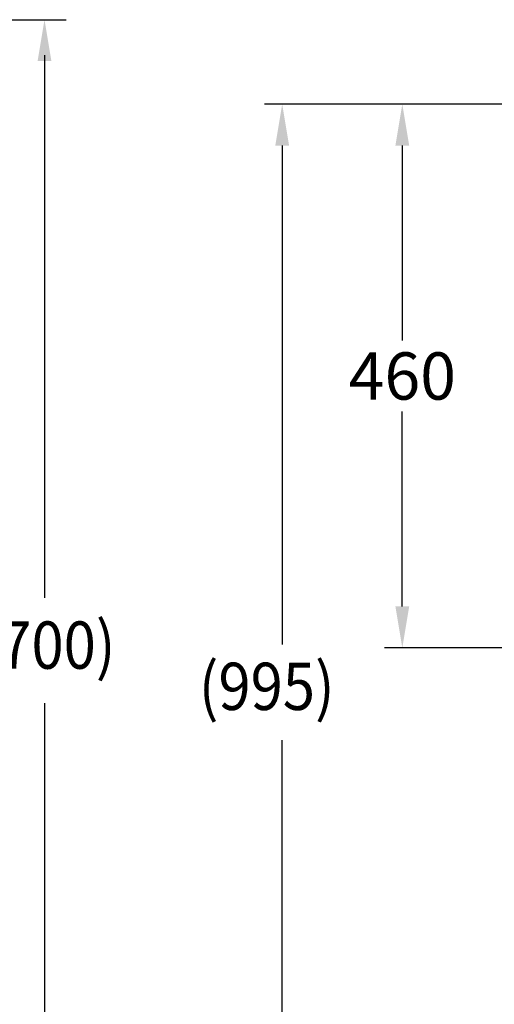
# Model space of a CAD drawing. Extents: x 0 to 270, y 0 to 220.
# Drawn here: x 136 to 176, y 45 to 128 of the extents above; entities that cross this region are included whole.
import ezdxf

# ---------------------------------------------------------------- set-up
doc = ezdxf.new("R2010")
doc.units = 0
doc.header["$LTSCALE"] = 8
doc.header["$MEASUREMENT"] = 0
doc.layers.add('5', color=7, linetype='CONTINUOUS')
doc.layers.add('DIM', color=7, linetype='CONTINUOUS')
doc.styles.add('LSP', font='SIMPLEX', dxfattribs={"bigfont": 'LSP'})

msp = doc.modelspace()

# ---------------------------------------------------------------- linework, layer by layer
at = {"layer": 'DIM'}
for p, q in [((129.728, 128.269), (139.898, 128.269)), ((138.07, 125.269), (138.07, 79.351)), ((202.524, 121.123), (156.693, 121.123)), ((158.193, 117.623), (158.193, 75.42)), ((168.361, 117.623), (168.361, 101.123)), ((168.361, 78.623), (168.361, 95.123)), ((184.019, 75.123), (166.861, 75.123)), ((138.07, 70.448), (138.07, 24.623)), ((158.193, 25.123), (158.193, 67.325))]:
    msp.add_line(p, q, dxfattribs=at)
for points in [[(137.487, 124.769), (138.653, 124.769), (138.07, 128.269)], [(157.61, 117.623), (158.777, 117.623), (158.193, 121.123)], [(167.778, 117.623), (168.945, 117.623), (168.361, 121.123)], [(167.778, 78.623), (168.945, 78.623), (168.361, 75.123)]]:
    msp.add_solid(points, dxfattribs=at)

# ---------------------------------------------------------------- texts
at = {"layer": '5', "style": 'LSP', "width": 0.9}
for s, p in [('(%%U1700%%U)', (129.854, 73.357)), ('(995)', (151.133, 69.867))]:
    msp.add_text(s, height=4, dxfattribs=at).set_placement(p)
at = {"layer": 'DIM', "insert": (168.361, 98.123), "char_height": 4, "attachment_point": 5, "style": 'LSP'}
msp.add_mtext('\\A1;460', dxfattribs=at)

doc.saveas('drawing.dxf')
